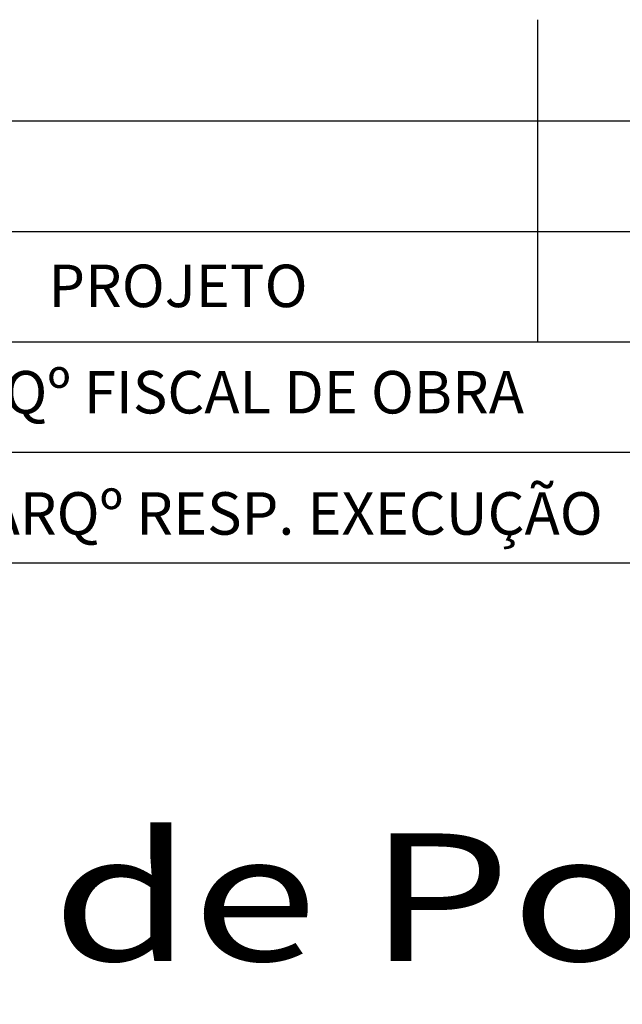
# Model space of a CAD drawing. Extents: x 20689 to 24889, y 3316 to 6286.
# Drawn here: x 24105 to 24247, y 3683 to 3915 of the extents above; entities that cross this region are included whole.
import ezdxf
from ezdxf.enums import TextEntityAlignment as Align

# ---------------------------------------------------------------- set-up
doc = ezdxf.new("R2010")
doc.units = 0
doc.header["$MEASUREMENT"] = 0
for name, color, linetype in [('A-SELO', 2, 'CONTINUOUS'), ('A-TEXTO-R80', 2, 'CONTINUOUS'), ('TEXTO-ALESS', 7, 'CONTINUOUS')]:
    doc.layers.add(name, color=color, linetype=linetype)
doc.styles.add('ROMANS', font='romans.shx', dxfattribs={"width": 1.05})
doc.styles.add('STYLE4', font='TIMES.TTF')

msp = doc.modelspace()

# ---------------------------------------------------------------- linework, layer by layer
at = {"layer": 'A-SELO'}
for points in [[(24227.45, 3838.67), (24227.45, 3914.5)], [(23963.58, 3890.67), (24839.22, 3890.67)], [(23963.58, 3864.67), (24839.22, 3864.67)], [(23963.58, 3838.67), (24839.22, 3838.67)], [(23963.58, 3812.67), (24839.22, 3812.67)], [(23963.58, 3786.67), (24839.22, 3786.67)]]:
    msp.add_lwpolyline(points, dxfattribs=at)

# ---------------------------------------------------------------- texts
at = {"layer": 'A-TEXTO-R80', "style": 'ROMANS'}
for s, p in [('PROJETO', (24142.75, 3846.84)), ('DMAE/ENGº/ARQº FISCAL DE OBRA', (24114.4, 3821.8)), ('EMPRESA/ENGº/ARQº RESP. EXECUÇÃO', (24117.79, 3793.26))]:
    msp.add_text(s, height=10, dxfattribs=at).set_placement(p, align=Align.CENTER)
at = {"layer": 'TEXTO-ALESS', "color": 1, "style": 'STYLE4', "width": 1.3}
msp.add_text('de Porto Alegre', height=30, dxfattribs=at).set_placement((24113.08, 3692.93))

doc.saveas('drawing.dxf')
